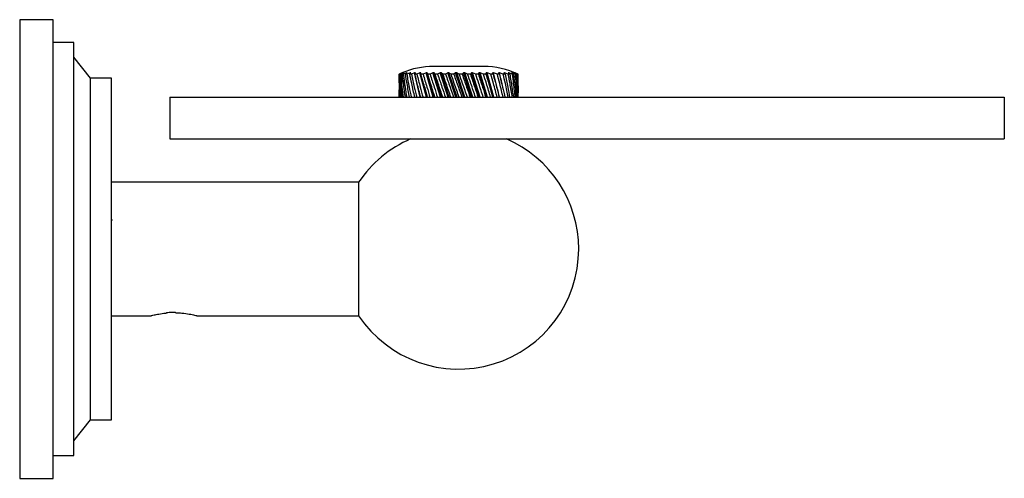
# Model space of a CAD drawing. Units: millimetres. Extents: x 3 to 1746, y 5 to 1745.
# Drawn here: x 1411 to 1529, y 881 to 936 of the extents above; entities that cross this region are included whole.
import ezdxf

# ---------------------------------------------------------------- set-up
doc = ezdxf.new("R2010")
doc.units = ezdxf.units.MM

msp = doc.modelspace()

# ---------------------------------------------------------------- linework, layer by layer
at = {"color": 7, "linetype": 'Continuous', "lineweight": 25}
for p, q in [((1415.42, 935.88), (1411.42, 935.88)), ((1411.42, 935.88), (1411.42, 880.88)), ((1415.42, 908.38), (1415.42, 935.88)), ((1417.92, 933.13), (1415.42, 933.13)), ((1417.92, 908.38), (1417.92, 933.13)), ((1419.92, 928.88), (1417.92, 931.38)), ((1467.02, 930.28), (1461.02, 930.28)), ((1422.42, 928.88), (1419.92, 928.88)), ((1419.92, 908.38), (1419.92, 928.88)), ((1422.42, 908.38), (1422.42, 928.88)), ((1457.06, 929.41), (1456.9, 929.33)), ((1456.91, 929.34), (1456.9, 929.33)), ((1456.91, 929.33), (1457.24, 929.49)), ((1456.93, 929.33), (1456.91, 929.33)), ((1457.29, 929.49), (1456.93, 929.33)), ((1457.02, 929.33), (1457.31, 929.49)), ((1457.09, 929.33), (1457.02, 929.33)), ((1457.47, 929.49), (1457.09, 929.33)), ((1457.28, 929.33), (1457.51, 929.49)), ((1457.39, 929.33), (1457.28, 929.33)), ((1457.78, 929.49), (1457.39, 929.33)), ((1457.66, 929.33), (1457.84, 929.49)), ((1457.81, 929.33), (1457.66, 929.33)), ((1458.21, 929.49), (1457.81, 929.33)), ((1458.17, 929.33), (1458.29, 929.49)), ((1458.36, 929.33), (1458.17, 929.33)), ((1458.75, 929.49), (1458.36, 929.33)), ((1459.42, 926.58), (1458.75, 929.49)), ((1458.79, 929.33), (1458.85, 929.49)), ((1459.02, 929.33), (1458.79, 929.33)), ((1459.39, 929.49), (1459.02, 929.33)), ((1460.16, 926.58), (1459.39, 929.49)), ((1459.51, 929.33), (1459.51, 929.49)), ((1459.77, 929.33), (1459.51, 929.33)), ((1460.13, 929.49), (1459.77, 929.33)), ((1460.97, 926.58), (1460.13, 929.49)), ((1460.32, 929.33), (1460.25, 929.49)), ((1461.1, 926.58), (1460.25, 929.49)), ((1460.61, 929.33), (1460.32, 929.33)), ((1460.94, 929.49), (1460.61, 929.33)), ((1461.84, 926.58), (1460.94, 929.49)), ((1461.21, 929.33), (1461.08, 929.49)), ((1461.98, 926.58), (1461.08, 929.49)), ((1461.51, 929.33), (1461.21, 929.33)), ((1461.81, 929.49), (1461.51, 929.33)), ((1462.76, 926.58), (1461.81, 929.49)), ((1462.15, 929.33), (1461.95, 929.49)), ((1462.9, 926.58), (1461.95, 929.49)), ((1462.47, 929.33), (1462.15, 929.33)), ((1462.73, 929.49), (1462.47, 929.33)), ((1463.7, 926.58), (1462.73, 929.49)), ((1463.12, 929.33), (1462.87, 929.49)), ((1463.85, 926.58), (1462.87, 929.49)), ((1463.45, 929.33), (1463.12, 929.33)), ((1463.66, 929.49), (1463.45, 929.33)), ((1464.64, 926.58), (1463.66, 929.49)), ((1464.11, 929.33), (1463.81, 929.49)), ((1464.79, 926.58), (1463.81, 929.49)), ((1464.44, 929.33), (1464.11, 929.33)), ((1464.61, 929.49), (1464.44, 929.33)), ((1465.58, 926.58), (1464.61, 929.49)), ((1465.1, 929.33), (1464.76, 929.49)), ((1465.72, 926.58), (1464.76, 929.49)), ((1465.43, 929.33), (1465.1, 929.33)), ((1465.55, 929.49), (1465.43, 929.33)), ((1466.48, 926.58), (1465.55, 929.49)), ((1466.07, 929.33), (1465.69, 929.49)), ((1466.62, 926.58), (1465.69, 929.49)), ((1466.39, 929.33), (1466.07, 929.33)), ((1466.45, 929.49), (1466.39, 929.33)), ((1467.34, 926.58), (1466.45, 929.49)), ((1467, 929.33), (1466.59, 929.49)), ((1467.47, 926.58), (1466.59, 929.49)), ((1467.3, 929.33), (1467, 929.33)), ((1467.31, 929.49), (1467.3, 929.33)), ((1468.13, 926.58), (1467.31, 929.49)), ((1467.87, 929.33), (1467.44, 929.49)), ((1468.25, 926.58), (1467.44, 929.49)), ((1468.15, 929.33), (1467.87, 929.33)), ((1468.1, 929.49), (1468.15, 929.33)), ((1468.67, 929.33), (1468.22, 929.49)), ((1468.94, 926.58), (1468.22, 929.49)), ((1468.92, 929.33), (1468.67, 929.33)), ((1468.82, 929.49), (1468.92, 929.33)), ((1469.38, 929.33), (1468.92, 929.49)), ((1469.21, 928.17), (1468.92, 929.49)), ((1469.59, 929.33), (1469.38, 929.33)), ((1469.44, 929.49), (1469.59, 929.33)), ((1469.98, 929.33), (1469.53, 929.49)), ((1469.95, 929.49), (1470.15, 929.33)), ((1470.15, 929.33), (1469.98, 929.33)), ((1470.47, 929.33), (1470.03, 929.49)), ((1470.35, 929.49), (1470.6, 929.33)), ((1470.83, 929.33), (1470.41, 929.49)), ((1470.6, 929.33), (1470.47, 929.33)), ((1470.63, 929.49), (1470.92, 929.33)), ((1471.05, 929.33), (1470.66, 929.49)), ((1470.78, 929.49), (1471.1, 929.33)), ((1471.15, 929.33), (1470.79, 929.49)), ((1470.92, 929.33), (1470.83, 929.33)), ((1471.1, 929.33), (1471.05, 929.33)), ((1471.14, 928.96), (1471.14, 928.18)), ((1471.15, 928.89), (1471.15, 929.33)), ((1471.15, 929.33), (1471.15, 929.33)), ((1456.9, 928.32), (1456.9, 928.65)), ((1456.9, 928.42), (1456.9, 927.48)), ((1456.9, 926.58), (1456.9, 927.48)), ((1459.95, 927.8), (1459.95, 927.8)), ((1460.28, 926.58), (1459.96, 927.78)), ((1471.15, 927.24), (1471.15, 928.18)), ((1429.42, 926.58), (1429.42, 921.58)), ((1429.42, 926.58), (1439.42, 926.58)), ((1439.42, 926.58), (1519.42, 926.58)), ((1471.15, 926.58), (1471.15, 927.01)), ((1519.42, 926.58), (1529.42, 926.58)), ((1529.42, 926.58), (1529.42, 921.58)), ((1429.42, 921.58), (1439.42, 921.58)), ((1439.42, 921.58), (1519.42, 921.58)), ((1519.42, 921.58), (1529.42, 921.58)), ((1452.05, 916.38), (1422.42, 916.38)), ((1452.05, 900.38), (1452.05, 916.38)), ((1422.53, 911.84), (1422.52, 911.83)), ((1415.42, 880.88), (1415.42, 908.38)), ((1417.92, 883.63), (1417.92, 908.38)), ((1419.92, 887.88), (1419.92, 908.38)), ((1422.42, 887.88), (1422.42, 908.38)), ((1422.42, 900.38), (1427.19, 900.38)), ((1432.64, 900.38), (1452.05, 900.38)), ((1417.92, 885.38), (1419.92, 887.88)), ((1419.92, 887.88), (1422.42, 887.88)), ((1415.42, 883.63), (1417.92, 883.63)), ((1411.42, 880.88), (1415.42, 880.88))]:
    msp.add_line(p, q, dxfattribs=at)
at = {"color": 7, "linetype": 'Continuous', "lineweight": 25, "flags": 128}
msp.add_lwpolyline([(1457.24, 929.49), (1457.24, 929.49), (1457.24, 929.49), (1457.24, 929.49), (1457.24, 929.49), (1457.24, 929.49), (1457.24, 929.49), (1457.24, 929.49), (1457.24, 929.49)], dxfattribs=at)
at = {"color": 7, "linetype": 'Continuous', "lineweight": 25}
for centre, radius, start, end in [((1461.02, 920.85), 9.43, 90, 113.6338), ((1467.02, 920.85), 9.43, 64.0615, 90), ((1464.02, 908.38), 14.4, 113.5348, 146.251), ((1464.02, 908.38), 14.4, 0, 66.4652), ((1464.02, 908.38), 14.4, 213.749, 0)]:
    msp.add_arc(centre, radius, start, end, dxfattribs=at)
for points, knots in [([(1456.91, 929.33), (1456.9, 928.82), (1456.89, 927.91), (1456.92, 926.99), (1456.93, 926.58)], [0, 0, 0, 0, 0.559287, 1, 1, 1, 1]), ([(1457.02, 926.58), (1456.99, 927.13), (1456.93, 928.05), (1456.91, 928.96), (1456.91, 929.33)], [0, 0, 0, 0, 0.593912, 1, 1, 1, 1]), ([(1456.93, 929.33), (1456.95, 928.82), (1456.99, 927.91), (1457.06, 926.99), (1457.09, 926.58)], [0, 0, 0, 0, 0.559287, 1, 1, 1, 1]), ([(1457.27, 926.58), (1457.21, 927.13), (1457.11, 928.05), (1457.05, 928.96), (1457.02, 929.33)], [0, 0, 0, 0, 0.593912, 1, 1, 1, 1]), ([(1457.09, 929.33), (1457.14, 928.82), (1457.22, 927.91), (1457.33, 926.99), (1457.38, 926.58)], [0, 0, 0, 0, 0.559287, 1, 1, 1, 1]), ([(1457.65, 926.58), (1457.57, 927.13), (1457.43, 928.05), (1457.32, 928.96), (1457.28, 929.33)], [0, 0, 0, 0, 0.593912, 1, 1, 1, 1]), ([(1457.31, 929.49), (1457.31, 929.49), (1457.3, 929.49), (1457.3, 929.49), (1457.29, 929.49), (1457.29, 929.49)], [0, 0, 0, 0, 0.250954, 0.501909, 1, 1, 1, 1]), ([(1457.39, 929.33), (1457.46, 928.82), (1457.58, 927.91), (1457.74, 926.99), (1457.8, 926.58)], [0, 0, 0, 0, 0.559287, 1, 1, 1, 1]), ([(1457.51, 929.49), (1457.51, 929.49), (1457.5, 929.49), (1457.49, 929.49), (1457.48, 929.49), (1457.47, 929.49)], [0, 0, 0, 0, 0.250954, 0.501909, 1, 1, 1, 1]), ([(1458.15, 926.58), (1458.05, 927.13), (1457.87, 928.05), (1457.72, 928.96), (1457.66, 929.33)], [0, 0, 0, 0, 0.5939119, 1, 1, 1, 1]), ([(1457.84, 929.49), (1457.83, 929.49), (1457.82, 929.49), (1457.8, 929.49), (1457.79, 929.49), (1457.78, 929.49)], [0, 0, 0, 0, 0.250954, 0.501909, 1, 1, 1, 1]), ([(1457.81, 929.33), (1457.91, 928.82), (1458.07, 927.91), (1458.26, 926.99), (1458.35, 926.58)], [0, 0, 0, 0, 0.559287, 1, 1, 1, 1]), ([(1458.77, 926.58), (1458.65, 927.13), (1458.43, 928.05), (1458.24, 928.96), (1458.17, 929.33)], [0, 0, 0, 0, 0.593912, 1, 1, 1, 1]), ([(1458.29, 929.49), (1458.28, 929.49), (1458.27, 929.49), (1458.24, 929.49), (1458.22, 929.49), (1458.21, 929.49)], [0, 0, 0, 0, 0.250954, 0.501909, 1, 1, 1, 1]), ([(1458.36, 929.33), (1458.47, 928.82), (1458.68, 927.91), (1458.9, 926.99), (1459, 926.58)], [0, 0, 0, 0, 0.559287, 1, 1, 1, 1]), ([(1458.85, 929.49), (1458.84, 929.49), (1458.82, 929.49), (1458.79, 929.49), (1458.77, 929.49), (1458.75, 929.49)], [0, 0, 0, 0, 0.250954, 0.501909, 1, 1, 1, 1]), ([(1459.49, 926.58), (1459.35, 927.13), (1459.1, 928.05), (1458.88, 928.96), (1458.79, 929.33)], [0, 0, 0, 0, 0.593912, 1, 1, 1, 1]), ([(1459.02, 929.33), (1459.15, 928.82), (1459.39, 927.91), (1459.64, 926.99), (1459.76, 926.58)], [0, 0, 0, 0, 0.559287, 1, 1, 1, 1]), ([(1459.51, 929.49), (1459.5, 929.49), (1459.48, 929.49), (1459.44, 929.49), (1459.41, 929.49), (1459.39, 929.49)], [0, 0, 0, 0, 0.250954, 0.501909, 1, 1, 1, 1]), ([(1460.3, 926.58), (1460.14, 927.13), (1459.87, 928.05), (1459.62, 928.96), (1459.51, 929.33)], [0, 0, 0, 0, 0.5939119, 1, 1, 1, 1]), ([(1459.77, 929.33), (1459.92, 928.82), (1460.19, 927.91), (1460.47, 926.99), (1460.59, 926.58)], [0, 0, 0, 0, 0.559287, 1, 1, 1, 1]), ([(1460.25, 929.49), (1460.24, 929.49), (1460.22, 929.49), (1460.18, 929.49), (1460.15, 929.49), (1460.13, 929.49)], [0, 0, 0, 0, 0.2509543, 0.5019086, 1, 1, 1, 1]), ([(1461.19, 926.58), (1461.01, 927.13), (1460.72, 928.05), (1460.44, 928.96), (1460.32, 929.33)], [0, 0, 0, 0, 0.593912, 1, 1, 1, 1]), ([(1460.61, 929.33), (1460.77, 928.82), (1461.06, 927.91), (1461.36, 926.99), (1461.49, 926.58)], [0, 0, 0, 0, 0.559287, 1, 1, 1, 1]), ([(1461.08, 929.49), (1461.06, 929.49), (1461.04, 929.49), (1461, 929.49), (1460.96, 929.49), (1460.94, 929.49)], [0, 0, 0, 0, 0.250954, 0.501909, 1, 1, 1, 1]), ([(1462.12, 926.58), (1461.94, 927.13), (1461.63, 928.05), (1461.33, 928.96), (1461.21, 929.33)], [0, 0, 0, 0, 0.593912, 1, 1, 1, 1]), ([(1461.51, 929.33), (1461.69, 928.82), (1461.99, 927.91), (1462.31, 926.99), (1462.45, 926.58)], [0, 0, 0, 0, 0.559287, 1, 1, 1, 1]), ([(1461.95, 929.49), (1461.94, 929.49), (1461.92, 929.49), (1461.87, 929.49), (1461.84, 929.49), (1461.81, 929.49)], [0, 0, 0, 0, 0.2509543, 0.5019086, 1, 1, 1, 1]), ([(1463.1, 926.58), (1462.91, 927.13), (1462.59, 928.05), (1462.27, 928.96), (1462.15, 929.33)], [0, 0, 0, 0, 0.593912, 1, 1, 1, 1]), ([(1462.47, 929.33), (1462.65, 928.82), (1462.96, 927.91), (1463.29, 926.99), (1463.43, 926.58)], [0, 0, 0, 0, 0.5592869, 1, 1, 1, 1]), ([(1462.87, 929.49), (1462.86, 929.49), (1462.84, 929.49), (1462.79, 929.49), (1462.75, 929.49), (1462.73, 929.49)], [0, 0, 0, 0, 0.250954, 0.501909, 1, 1, 1, 1]), ([(1464.09, 926.58), (1463.9, 927.13), (1463.57, 928.05), (1463.25, 928.96), (1463.12, 929.33)], [0, 0, 0, 0, 0.593912, 1, 1, 1, 1]), ([(1463.45, 929.33), (1463.63, 928.82), (1463.96, 927.91), (1464.28, 926.99), (1464.42, 926.58)], [0, 0, 0, 0, 0.559287, 1, 1, 1, 1]), ([(1463.81, 929.49), (1463.8, 929.49), (1463.78, 929.49), (1463.73, 929.49), (1463.69, 929.49), (1463.66, 929.49)], [0, 0, 0, 0, 0.250954, 0.501909, 1, 1, 1, 1]), ([(1465.08, 926.58), (1464.89, 927.13), (1464.57, 928.05), (1464.24, 928.96), (1464.11, 929.33)], [0, 0, 0, 0, 0.593912, 1, 1, 1, 1]), ([(1464.44, 929.33), (1464.63, 928.82), (1464.95, 927.91), (1465.27, 926.99), (1465.41, 926.58)], [0, 0, 0, 0, 0.559287, 1, 1, 1, 1]), ([(1464.76, 929.49), (1464.75, 929.49), (1464.72, 929.49), (1464.67, 929.49), (1464.64, 929.49), (1464.61, 929.49)], [0, 0, 0, 0, 0.250954, 0.501909, 1, 1, 1, 1]), ([(1466.05, 926.58), (1465.87, 927.13), (1465.55, 928.05), (1465.23, 928.96), (1465.1, 929.33)], [0, 0, 0, 0, 0.593912, 1, 1, 1, 1]), ([(1465.43, 929.33), (1465.61, 928.82), (1465.92, 927.91), (1466.23, 926.99), (1466.37, 926.58)], [0, 0, 0, 0, 0.559287, 1, 1, 1, 1]), ([(1465.69, 929.49), (1465.68, 929.49), (1465.66, 929.49), (1465.61, 929.49), (1465.57, 929.49), (1465.55, 929.49)], [0, 0, 0, 0, 0.250954, 0.501909, 1, 1, 1, 1]), ([(1466.98, 926.58), (1466.81, 927.13), (1466.51, 928.05), (1466.2, 928.96), (1466.07, 929.33)], [0, 0, 0, 0, 0.593912, 1, 1, 1, 1]), ([(1466.39, 929.33), (1466.56, 928.82), (1466.86, 927.91), (1467.15, 926.99), (1467.28, 926.58)], [0, 0, 0, 0, 0.559287, 1, 1, 1, 1]), ([(1466.59, 929.49), (1466.58, 929.49), (1466.56, 929.49), (1466.51, 929.49), (1466.47, 929.49), (1466.45, 929.49)], [0, 0, 0, 0, 0.250954, 0.501909, 1, 1, 1, 1]), ([(1467.86, 926.58), (1467.69, 927.13), (1467.42, 928.05), (1467.12, 928.96), (1467, 929.33)], [0, 0, 0, 0, 0.593912, 1, 1, 1, 1]), ([(1467.3, 929.33), (1467.46, 928.82), (1467.75, 927.91), (1468.01, 926.99), (1468.13, 926.58)], [0, 0, 0, 0, 0.559287, 1, 1, 1, 1]), ([(1467.44, 929.49), (1467.43, 929.49), (1467.41, 929.49), (1467.36, 929.49), (1467.33, 929.49), (1467.31, 929.49)], [0, 0, 0, 0, 0.250954, 0.501909, 1, 1, 1, 1]), ([(1468.65, 926.58), (1468.51, 927.13), (1468.26, 928.05), (1467.98, 928.96), (1467.87, 929.33)], [0, 0, 0, 0, 0.593912, 1, 1, 1, 1]), ([(1468.22, 929.49), (1468.21, 929.49), (1468.19, 929.49), (1468.15, 929.49), (1468.12, 929.49), (1468.1, 929.49)], [0, 0, 0, 0, 0.250954, 0.501909, 1, 1, 1, 1]), ([(1468.15, 929.33), (1468.3, 928.82), (1468.56, 927.91), (1468.8, 926.99), (1468.9, 926.58)], [0, 0, 0, 0, 0.559287, 1, 1, 1, 1]), ([(1469.36, 926.58), (1469.23, 927.13), (1469.01, 928.05), (1468.77, 928.96), (1468.67, 929.33)], [0, 0, 0, 0, 0.593912, 1, 1, 1, 1]), ([(1468.92, 929.49), (1468.91, 929.49), (1468.9, 929.49), (1468.86, 929.49), (1468.83, 929.49), (1468.82, 929.49)], [0, 0, 0, 0, 0.250954, 0.501909, 1, 1, 1, 1]), ([(1468.92, 929.33), (1469.05, 928.82), (1469.28, 927.91), (1469.49, 926.99), (1469.58, 926.58)], [0, 0, 0, 0, 0.559287, 1, 1, 1, 1]), ([(1469.97, 926.58), (1469.86, 927.13), (1469.67, 928.05), (1469.46, 928.96), (1469.38, 929.33)], [0, 0, 0, 0, 0.593912, 1, 1, 1, 1]), ([(1469.53, 929.49), (1469.52, 929.49), (1469.51, 929.49), (1469.48, 929.49), (1469.45, 929.49), (1469.44, 929.49)], [0, 0, 0, 0, 0.250954, 0.501909, 1, 1, 1, 1]), ([(1469.59, 929.33), (1469.7, 928.82), (1469.9, 927.91), (1470.07, 926.99), (1470.14, 926.58)], [0, 0, 0, 0, 0.559287, 1, 1, 1, 1]), ([(1470.03, 929.49), (1470.02, 929.49), (1470.01, 929.49), (1469.98, 929.49), (1469.97, 929.49), (1469.95, 929.49)], [0, 0, 0, 0, 0.250954, 0.501909, 1, 1, 1, 1]), ([(1470.46, 926.58), (1470.37, 927.13), (1470.22, 928.05), (1470.05, 928.96), (1469.98, 929.33)], [0, 0, 0, 0, 0.593912, 1, 1, 1, 1]), ([(1470.15, 929.33), (1470.24, 928.82), (1470.4, 927.91), (1470.53, 926.99), (1470.59, 926.58)], [0, 0, 0, 0, 0.559287, 1, 1, 1, 1]), ([(1470.41, 929.49), (1470.4, 929.49), (1470.39, 929.49), (1470.38, 929.49), (1470.36, 929.49), (1470.35, 929.49)], [0, 0, 0, 0, 0.250954, 0.501909, 1, 1, 1, 1]), ([(1470.82, 926.58), (1470.76, 927.13), (1470.65, 928.05), (1470.52, 928.96), (1470.47, 929.33)], [0, 0, 0, 0, 0.593912, 1, 1, 1, 1]), ([(1470.6, 929.33), (1470.67, 928.82), (1470.79, 927.91), (1470.87, 926.99), (1470.91, 926.58)], [0, 0, 0, 0, 0.559287, 1, 1, 1, 1]), ([(1470.66, 929.49), (1470.66, 929.49), (1470.66, 929.49), (1470.64, 929.49), (1470.64, 929.49), (1470.63, 929.49)], [0, 0, 0, 0, 0.250954, 0.501909, 1, 1, 1, 1]), ([(1470.79, 929.49), (1470.79, 929.49), (1470.79, 929.49), (1470.78, 929.49), (1470.78, 929.49), (1470.78, 929.49)], [0, 0, 0, 0, 0.250954, 0.501909, 1, 1, 1, 1]), ([(1471.05, 926.58), (1471.02, 927.13), (1470.96, 928.05), (1470.86, 928.96), (1470.83, 929.33)], [0, 0, 0, 0, 0.593912, 1, 1, 1, 1]), ([(1470.92, 929.33), (1470.96, 928.82), (1471.04, 927.91), (1471.08, 926.99), (1471.1, 926.58)], [0, 0, 0, 0, 0.5592869, 1, 1, 1, 1]), ([(1471.15, 926.58), (1471.14, 927.13), (1471.12, 928.05), (1471.07, 928.96), (1471.05, 929.33)], [0, 0, 0, 0, 0.593912, 1, 1, 1, 1]), ([(1471.1, 929.33), (1471.12, 928.82), (1471.15, 928.05), (1471.15, 927.27), (1471.14, 927.01)], [0, 0, 0, 0, 0.661467, 1, 1, 1, 1]), ([(1471.14, 927.97), (1471.14, 928.06), (1471.15, 928.51), (1471.15, 928.96), (1471.15, 929.33)], [0, 0, 0, 0, 0.179043, 1, 1, 1, 1]), ([(1456.92, 928.11), (1456.92, 928), (1456.92, 927.83), (1456.93, 927.66), (1456.93, 927.59)], [0, 0, 0, 0, 0.604538, 1, 1, 1, 1]), ([(1427.19, 900.39), (1427.2, 900.39), (1427.22, 900.4), (1427.54, 900.47), (1428.1, 900.59), (1428.66, 900.67), (1428.99, 900.7), (1429.02, 900.71)], [0, 0, 0, 0, 0.1876442, 0.4029955, 0.6630702, 0.9694681, 1, 1, 1, 1]), ([(1430.15, 900.74), (1430.11, 900.75), (1429.96, 900.77), (1429.69, 900.78), (1429.33, 900.76), (1429.12, 900.72), (1429.02, 900.71)], [0, 0, 0, 0, 0.099309, 0.398566, 0.698164, 1, 1, 1, 1]), ([(1430.15, 900.74), (1430.39, 900.73), (1430.97, 900.71), (1431.78, 900.59), (1432.38, 900.46), (1432.66, 900.39), (1432.65, 900.39), (1432.64, 900.39)], [0, 0, 0, 0, 0.193511, 0.456333, 0.710705, 0.89691, 1, 1, 1, 1])]:
    msp.add_open_spline(points, degree=3, knots=knots, dxfattribs=at)

doc.saveas('drawing.dxf')
